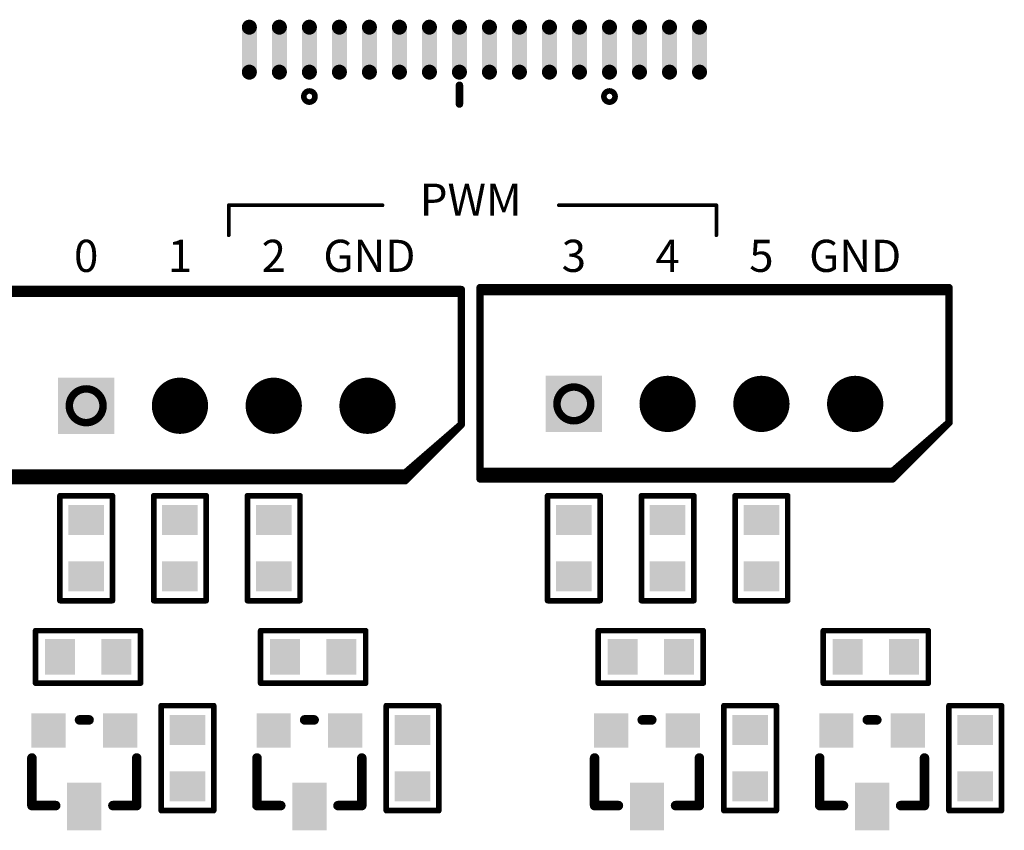
# Model space of a CAD drawing. Extents: x 0 to 713, y 0 to 504.
# Drawn here: x 528 to 554, y 373 to 395 of the extents above; entities that cross this region are included whole.
import ezdxf
from ezdxf.enums import TextEntityAlignment as Align

# ---------------------------------------------------------------- set-up
doc = ezdxf.new("R2010")
doc.units = 0
doc.header["$MEASUREMENT"] = 0
doc.layers.get('0').update_dxf_attribs({"linetype": 'CONTINUOUS'})
for name, color, linetype in [('COMP_OUTLINE_TOP', 9, 'CONTINUOUS'), ('LAYNR1', 2, 'CONTINUOUS'), ('LAYNR10', 11, 'CONTINUOUS'), ('PADLAYER_BOTTOM', 6, 'CONTINUOUS'), ('PADLAYER_TOP', 3, 'CONTINUOUS'), ('TOOL_TOP', 7, 'CONTINUOUS')]:
    doc.layers.add(name, color=color, linetype=linetype)
doc.styles.get("Standard").update_dxf_attribs({"font": 'malgun.ttf'})

# ---------------------------------------------------------------- blocks, each defined once
blk = doc.blocks.new('A$C675a64f5')
at = {"layer": 'COMP_OUTLINE_TOP', "color": 7}
for points, const_width in [([(44.78216, -42.99008), (32.28216, -42.99008)], 0.2), ([(44.78216, -46.49008), (44.78216, -42.99008)], 0.2), ([(57.78216, -42.94008), (45.28216, -42.94008)], 0.2), ([(45.28216, -42.94008), (45.28216, -45.44008)], 0.2), ([(57.78216, -46.44008), (57.78216, -42.94008)], 0.2), ([(45.28216, -45.44008), (45.28216, -47.94008)], 0.2), ([(43.28216, -47.99008), (44.78216, -46.49008)], 0.2), ([(56.28216, -47.94008), (57.78216, -46.44008)], 0.2), ([(32.28216, -47.99008), (43.28216, -47.99008)], 0.2), ([(45.28216, -47.94008), (56.28216, -47.94008)], 0.2), ([(34.08216, -51.19008), (34.08216, -48.39008)], 0.15), ([(34.08216, -48.39008), (35.48216, -48.39008)], 0.15), ([(35.48216, -48.39008), (35.48216, -51.19008)], 0.15), ([(36.58216, -51.19008), (36.58216, -48.39008)], 0.15), ([(36.58216, -48.39008), (37.98216, -48.39008)], 0.15), ([(37.98216, -48.39008), (37.98216, -51.19008)], 0.15), ([(39.08216, -51.19008), (39.08216, -48.39008)], 0.15), ([(39.08216, -48.39008), (40.48216, -48.39008)], 0.15), ([(40.48216, -48.39008), (40.48216, -51.19008)], 0.15), ([(47.08216, -51.19008), (47.08216, -48.39008)], 0.15), ([(47.08216, -48.39008), (48.48216, -48.39008)], 0.15), ([(48.48216, -48.39008), (48.48216, -51.19008)], 0.15), ([(49.58216, -51.19008), (49.58216, -48.39008)], 0.15), ([(49.58216, -48.39008), (50.98216, -48.39008)], 0.15), ([(50.98216, -48.39008), (50.98216, -51.19008)], 0.15), ([(52.08216, -51.19008), (52.08216, -48.39008)], 0.15), ([(52.08216, -48.39008), (53.48216, -48.39008)], 0.15), ([(53.48216, -48.39008), (53.48216, -51.19008)], 0.15), ([(35.48216, -51.19008), (34.08216, -51.19008)], 0.15), ([(37.98216, -51.19008), (36.58216, -51.19008)], 0.15), ([(40.48216, -51.19008), (39.08216, -51.19008)], 0.15), ([(48.48216, -51.19008), (47.08216, -51.19008)], 0.15), ([(50.98216, -51.19008), (49.58216, -51.19008)], 0.15), ([(53.48216, -51.19008), (52.08216, -51.19008)], 0.15), ([(33.43216, -53.39008), (33.43216, -51.99008)], 0.15), ([(33.43216, -51.99008), (36.23216, -51.99008)], 0.15), ([(36.23216, -51.99008), (36.23216, -53.39008)], 0.15), ([(39.43216, -53.39008), (39.43216, -51.99008)], 0.15), ([(39.43216, -51.99008), (42.23216, -51.99008)], 0.15), ([(42.23216, -51.99008), (42.23216, -53.39008)], 0.15), ([(48.43216, -53.39008), (48.43216, -51.99008)], 0.15), ([(48.43216, -51.99008), (51.23216, -51.99008)], 0.15), ([(51.23216, -51.99008), (51.23216, -53.39008)], 0.15), ([(54.43216, -53.39008), (54.43216, -51.99008)], 0.15), ([(54.43216, -51.99008), (57.23216, -51.99008)], 0.15), ([(57.23216, -51.99008), (57.23216, -53.39008)], 0.15), ([(36.23216, -53.39008), (33.43216, -53.39008)], 0.15), ([(42.23216, -53.39008), (39.43216, -53.39008)], 0.15), ([(51.23216, -53.39008), (48.43216, -53.39008)], 0.15), ([(57.23216, -53.39008), (54.43216, -53.39008)], 0.15), ([(36.78216, -56.79008), (36.78216, -53.99008)], 0.15), ([(36.78216, -53.99008), (38.18216, -53.99008)], 0.15), ([(38.18216, -53.99008), (38.18216, -56.79008)], 0.15), ([(42.78216, -56.79008), (42.78216, -53.99008)], 0.15), ([(42.78216, -53.99008), (44.18216, -53.99008)], 0.15), ([(44.18216, -53.99008), (44.18216, -56.79008)], 0.15), ([(51.78216, -56.79008), (51.78216, -53.99008)], 0.15), ([(51.78216, -53.99008), (53.18216, -53.99008)], 0.15), ([(53.18216, -53.99008), (53.18216, -56.79008)], 0.15), ([(57.78216, -56.79008), (57.78216, -53.99008)], 0.15), ([(57.78216, -53.99008), (59.18216, -53.99008)], 0.15), ([(59.18216, -53.99008), (59.18216, -56.79008)], 0.15), ([(34.85916, -54.37008), (34.60516, -54.37008)], 0.254), ([(40.85916, -54.37008), (40.60516, -54.37008)], 0.254), ([(49.85916, -54.37008), (49.60516, -54.37008)], 0.254), ([(55.85916, -54.37008), (55.60516, -54.37008)], 0.254), ([(33.33516, -56.65608), (33.33516, -55.38608)], 0.254), ([(36.12916, -56.65608), (36.12916, -55.38608)], 0.254), ([(39.33516, -56.65608), (39.33516, -55.38608)], 0.254), ([(42.12916, -56.65608), (42.12916, -55.38608)], 0.254), ([(48.33516, -56.65608), (48.33516, -55.38608)], 0.254), ([(51.12916, -56.65608), (51.12916, -55.38608)], 0.254), ([(54.33516, -56.65608), (54.33516, -55.38608)], 0.254), ([(57.12916, -56.65608), (57.12916, -55.38608)], 0.254), ([(33.97016, -56.65608), (33.33516, -56.65608)], 0.254), ([(35.49416, -56.65608), (36.12916, -56.65608)], 0.254), ([(39.97016, -56.65608), (39.33516, -56.65608)], 0.254), ([(41.49416, -56.65608), (42.12916, -56.65608)], 0.254), ([(48.97016, -56.65608), (48.33516, -56.65608)], 0.254), ([(50.49416, -56.65608), (51.12916, -56.65608)], 0.254), ([(54.97016, -56.65608), (54.33516, -56.65608)], 0.254), ([(56.49416, -56.65608), (57.12916, -56.65608)], 0.254), ([(38.18216, -56.79008), (36.78216, -56.79008)], 0.15), ([(44.18216, -56.79008), (42.78216, -56.79008)], 0.15), ([(53.18216, -56.79008), (51.78216, -56.79008)], 0.15), ([(59.18216, -56.79008), (57.78216, -56.79008)], 0.15)]:
    blk.add_lwpolyline(points, dxfattribs=dict(at, const_width=const_width))
for points, const_width in [([(44.73216, -42.99008, 1), (44.83216, -42.99008, 1)], 0.1), ([(44.73216, -42.99008, 1), (44.83216, -42.99008, 1)], 0.1), ([(45.23216, -42.94008, 1), (45.33216, -42.94008, 1)], 0.1), ([(45.23216, -42.94008, 1), (45.33216, -42.94008, 1)], 0.1), ([(57.73216, -42.94008, 1), (57.83216, -42.94008, 1)], 0.1), ([(57.73216, -42.94008, 1), (57.83216, -42.94008, 1)], 0.1), ([(45.23216, -45.44008, 1), (45.33216, -45.44008, 1)], 0.1), ([(45.23216, -45.44008, 1), (45.33216, -45.44008, 1)], 0.1), ([(44.73216, -46.49008, 1), (44.83216, -46.49008, 1)], 0.1), ([(44.73216, -46.49008, 1), (44.83216, -46.49008, 1)], 0.1), ([(57.73216, -46.44008, 1), (57.83216, -46.44008, 1)], 0.1), ([(57.73216, -46.44008, 1), (57.83216, -46.44008, 1)], 0.1), ([(43.23216, -47.99008, 1), (43.33216, -47.99008, 1)], 0.1), ([(43.23216, -47.99008, 1), (43.33216, -47.99008, 1)], 0.1), ([(45.23216, -47.94008, 1), (45.33216, -47.94008, 1)], 0.1), ([(45.23216, -47.94008, 1), (45.33216, -47.94008, 1)], 0.1), ([(56.23216, -47.94008, 1), (56.33216, -47.94008, 1)], 0.1), ([(56.23216, -47.94008, 1), (56.33216, -47.94008, 1)], 0.1), ([(34.04466, -48.39008, 1), (34.11966, -48.39008, 1)], 0.075), ([(34.04466, -48.39008, 1), (34.11966, -48.39008, 1)], 0.075), ([(35.44466, -48.39008, 1), (35.51966, -48.39008, 1)], 0.075), ([(35.44466, -48.39008, 1), (35.51966, -48.39008, 1)], 0.075), ([(36.54466, -48.39008, 1), (36.61966, -48.39008, 1)], 0.075), ([(36.54466, -48.39008, 1), (36.61966, -48.39008, 1)], 0.075), ([(37.94466, -48.39008, 1), (38.01966, -48.39008, 1)], 0.075), ([(37.94466, -48.39008, 1), (38.01966, -48.39008, 1)], 0.075), ([(39.04466, -48.39008, 1), (39.11966, -48.39008, 1)], 0.075), ([(39.04466, -48.39008, 1), (39.11966, -48.39008, 1)], 0.075), ([(40.44466, -48.39008, 1), (40.51966, -48.39008, 1)], 0.075), ([(40.44466, -48.39008, 1), (40.51966, -48.39008, 1)], 0.075), ([(47.04466, -48.39008, 1), (47.11966, -48.39008, 1)], 0.075), ([(47.04466, -48.39008, 1), (47.11966, -48.39008, 1)], 0.075), ([(48.44466, -48.39008, 1), (48.51966, -48.39008, 1)], 0.075), ([(48.44466, -48.39008, 1), (48.51966, -48.39008, 1)], 0.075), ([(49.54466, -48.39008, 1), (49.61966, -48.39008, 1)], 0.075), ([(49.54466, -48.39008, 1), (49.61966, -48.39008, 1)], 0.075), ([(50.94466, -48.39008, 1), (51.01966, -48.39008, 1)], 0.075), ([(50.94466, -48.39008, 1), (51.01966, -48.39008, 1)], 0.075), ([(52.04466, -48.39008, 1), (52.11966, -48.39008, 1)], 0.075), ([(52.04466, -48.39008, 1), (52.11966, -48.39008, 1)], 0.075), ([(53.44466, -48.39008, 1), (53.51966, -48.39008, 1)], 0.075), ([(53.44466, -48.39008, 1), (53.51966, -48.39008, 1)], 0.075), ([(34.04466, -51.19008, 1), (34.11966, -51.19008, 1)], 0.075), ([(34.04466, -51.19008, 1), (34.11966, -51.19008, 1)], 0.075), ([(35.44466, -51.19008, 1), (35.51966, -51.19008, 1)], 0.075), ([(35.44466, -51.19008, 1), (35.51966, -51.19008, 1)], 0.075), ([(36.54466, -51.19008, 1), (36.61966, -51.19008, 1)], 0.075), ([(36.54466, -51.19008, 1), (36.61966, -51.19008, 1)], 0.075), ([(37.94466, -51.19008, 1), (38.01966, -51.19008, 1)], 0.075), ([(37.94466, -51.19008, 1), (38.01966, -51.19008, 1)], 0.075), ([(39.04466, -51.19008, 1), (39.11966, -51.19008, 1)], 0.075), ([(39.04466, -51.19008, 1), (39.11966, -51.19008, 1)], 0.075), ([(40.44466, -51.19008, 1), (40.51966, -51.19008, 1)], 0.075), ([(40.44466, -51.19008, 1), (40.51966, -51.19008, 1)], 0.075), ([(47.04466, -51.19008, 1), (47.11966, -51.19008, 1)], 0.075), ([(47.04466, -51.19008, 1), (47.11966, -51.19008, 1)], 0.075), ([(48.44466, -51.19008, 1), (48.51966, -51.19008, 1)], 0.075), ([(48.44466, -51.19008, 1), (48.51966, -51.19008, 1)], 0.075), ([(49.54466, -51.19008, 1), (49.61966, -51.19008, 1)], 0.075), ([(49.54466, -51.19008, 1), (49.61966, -51.19008, 1)], 0.075), ([(50.94466, -51.19008, 1), (51.01966, -51.19008, 1)], 0.075), ([(50.94466, -51.19008, 1), (51.01966, -51.19008, 1)], 0.075), ([(52.04466, -51.19008, 1), (52.11966, -51.19008, 1)], 0.075), ([(52.04466, -51.19008, 1), (52.11966, -51.19008, 1)], 0.075), ([(53.44466, -51.19008, 1), (53.51966, -51.19008, 1)], 0.075), ([(53.44466, -51.19008, 1), (53.51966, -51.19008, 1)], 0.075), ([(33.39466, -51.99008, 1), (33.46966, -51.99008, 1)], 0.075), ([(33.39466, -51.99008, 1), (33.46966, -51.99008, 1)], 0.075), ([(36.19466, -51.99008, 1), (36.26966, -51.99008, 1)], 0.075), ([(36.19466, -51.99008, 1), (36.26966, -51.99008, 1)], 0.075), ([(39.39466, -51.99008, 1), (39.46966, -51.99008, 1)], 0.075), ([(39.39466, -51.99008, 1), (39.46966, -51.99008, 1)], 0.075), ([(42.19466, -51.99008, 1), (42.26966, -51.99008, 1)], 0.075), ([(42.19466, -51.99008, 1), (42.26966, -51.99008, 1)], 0.075), ([(48.39466, -51.99008, 1), (48.46966, -51.99008, 1)], 0.075), ([(48.39466, -51.99008, 1), (48.46966, -51.99008, 1)], 0.075), ([(51.19466, -51.99008, 1), (51.26966, -51.99008, 1)], 0.075), ([(51.19466, -51.99008, 1), (51.26966, -51.99008, 1)], 0.075), ([(54.39466, -51.99008, 1), (54.46966, -51.99008, 1)], 0.075), ([(54.39466, -51.99008, 1), (54.46966, -51.99008, 1)], 0.075), ([(57.19466, -51.99008, 1), (57.26966, -51.99008, 1)], 0.075), ([(57.19466, -51.99008, 1), (57.26966, -51.99008, 1)], 0.075), ([(33.39466, -53.39008, 1), (33.46966, -53.39008, 1)], 0.075), ([(33.39466, -53.39008, 1), (33.46966, -53.39008, 1)], 0.075), ([(36.19466, -53.39008, 1), (36.26966, -53.39008, 1)], 0.075), ([(36.19466, -53.39008, 1), (36.26966, -53.39008, 1)], 0.075), ([(39.39466, -53.39008, 1), (39.46966, -53.39008, 1)], 0.075), ([(39.39466, -53.39008, 1), (39.46966, -53.39008, 1)], 0.075), ([(42.19466, -53.39008, 1), (42.26966, -53.39008, 1)], 0.075), ([(42.19466, -53.39008, 1), (42.26966, -53.39008, 1)], 0.075), ([(48.39466, -53.39008, 1), (48.46966, -53.39008, 1)], 0.075), ([(48.39466, -53.39008, 1), (48.46966, -53.39008, 1)], 0.075), ([(51.19466, -53.39008, 1), (51.26966, -53.39008, 1)], 0.075), ([(51.19466, -53.39008, 1), (51.26966, -53.39008, 1)], 0.075), ([(54.39466, -53.39008, 1), (54.46966, -53.39008, 1)], 0.075), ([(54.39466, -53.39008, 1), (54.46966, -53.39008, 1)], 0.075), ([(57.19466, -53.39008, 1), (57.26966, -53.39008, 1)], 0.075), ([(57.19466, -53.39008, 1), (57.26966, -53.39008, 1)], 0.075), ([(36.74466, -53.99008, 1), (36.81966, -53.99008, 1)], 0.075), ([(36.74466, -53.99008, 1), (36.81966, -53.99008, 1)], 0.075), ([(38.14466, -53.99008, 1), (38.21966, -53.99008, 1)], 0.075), ([(38.14466, -53.99008, 1), (38.21966, -53.99008, 1)], 0.075), ([(42.74466, -53.99008, 1), (42.81966, -53.99008, 1)], 0.075), ([(42.74466, -53.99008, 1), (42.81966, -53.99008, 1)], 0.075), ([(44.14466, -53.99008, 1), (44.21966, -53.99008, 1)], 0.075), ([(44.14466, -53.99008, 1), (44.21966, -53.99008, 1)], 0.075), ([(51.74466, -53.99008, 1), (51.81966, -53.99008, 1)], 0.075), ([(51.74466, -53.99008, 1), (51.81966, -53.99008, 1)], 0.075), ([(53.14466, -53.99008, 1), (53.21966, -53.99008, 1)], 0.075), ([(53.14466, -53.99008, 1), (53.21966, -53.99008, 1)], 0.075), ([(57.74466, -53.99008, 1), (57.81966, -53.99008, 1)], 0.075), ([(57.74466, -53.99008, 1), (57.81966, -53.99008, 1)], 0.075), ([(59.14466, -53.99008, 1), (59.21966, -53.99008, 1)], 0.075), ([(59.14466, -53.99008, 1), (59.21966, -53.99008, 1)], 0.075), ([(34.54166, -54.37008, 1), (34.66866, -54.37008, 1)], 0.127), ([(34.79566, -54.37008, 1), (34.92266, -54.37008, 1)], 0.127), ([(40.54166, -54.37008, 1), (40.66866, -54.37008, 1)], 0.127), ([(40.79566, -54.37008, 1), (40.92266, -54.37008, 1)], 0.127), ([(49.54166, -54.37008, 1), (49.66866, -54.37008, 1)], 0.127), ([(49.79566, -54.37008, 1), (49.92266, -54.37008, 1)], 0.127), ([(55.54166, -54.37008, 1), (55.66866, -54.37008, 1)], 0.127), ([(55.79566, -54.37008, 1), (55.92266, -54.37008, 1)], 0.127), ([(33.27166, -55.38608, 1), (33.39866, -55.38608, 1)], 0.127), ([(36.06566, -55.38608, 1), (36.19266, -55.38608, 1)], 0.127), ([(39.27166, -55.38608, 1), (39.39866, -55.38608, 1)], 0.127), ([(42.06566, -55.38608, 1), (42.19266, -55.38608, 1)], 0.127), ([(48.27166, -55.38608, 1), (48.39866, -55.38608, 1)], 0.127), ([(51.06566, -55.38608, 1), (51.19266, -55.38608, 1)], 0.127), ([(54.27166, -55.38608, 1), (54.39866, -55.38608, 1)], 0.127), ([(57.06566, -55.38608, 1), (57.19266, -55.38608, 1)], 0.127), ([(33.27166, -56.65608, 1), (33.39866, -56.65608, 1)], 0.127), ([(33.27166, -56.65608, 1), (33.39866, -56.65608, 1)], 0.127), ([(33.90666, -56.65608, 1), (34.03366, -56.65608, 1)], 0.127), ([(35.43066, -56.65608, 1), (35.55766, -56.65608, 1)], 0.127), ([(36.06566, -56.65608, 1), (36.19266, -56.65608, 1)], 0.127), ([(36.06566, -56.65608, 1), (36.19266, -56.65608, 1)], 0.127), ([(39.27166, -56.65608, 1), (39.39866, -56.65608, 1)], 0.127), ([(39.27166, -56.65608, 1), (39.39866, -56.65608, 1)], 0.127), ([(39.90666, -56.65608, 1), (40.03366, -56.65608, 1)], 0.127), ([(41.43066, -56.65608, 1), (41.55766, -56.65608, 1)], 0.127), ([(42.06566, -56.65608, 1), (42.19266, -56.65608, 1)], 0.127), ([(42.06566, -56.65608, 1), (42.19266, -56.65608, 1)], 0.127), ([(48.27166, -56.65608, 1), (48.39866, -56.65608, 1)], 0.127), ([(48.27166, -56.65608, 1), (48.39866, -56.65608, 1)], 0.127), ([(48.90666, -56.65608, 1), (49.03366, -56.65608, 1)], 0.127), ([(50.43066, -56.65608, 1), (50.55766, -56.65608, 1)], 0.127), ([(51.06566, -56.65608, 1), (51.19266, -56.65608, 1)], 0.127), ([(51.06566, -56.65608, 1), (51.19266, -56.65608, 1)], 0.127), ([(54.27166, -56.65608, 1), (54.39866, -56.65608, 1)], 0.127), ([(54.27166, -56.65608, 1), (54.39866, -56.65608, 1)], 0.127), ([(54.90666, -56.65608, 1), (55.03366, -56.65608, 1)], 0.127), ([(56.43066, -56.65608, 1), (56.55766, -56.65608, 1)], 0.127), ([(57.06566, -56.65608, 1), (57.19266, -56.65608, 1)], 0.127), ([(57.06566, -56.65608, 1), (57.19266, -56.65608, 1)], 0.127), ([(36.74466, -56.79008, 1), (36.81966, -56.79008, 1)], 0.075), ([(36.74466, -56.79008, 1), (36.81966, -56.79008, 1)], 0.075), ([(38.14466, -56.79008, 1), (38.21966, -56.79008, 1)], 0.075), ([(38.14466, -56.79008, 1), (38.21966, -56.79008, 1)], 0.075), ([(42.74466, -56.79008, 1), (42.81966, -56.79008, 1)], 0.075), ([(42.74466, -56.79008, 1), (42.81966, -56.79008, 1)], 0.075), ([(44.14466, -56.79008, 1), (44.21966, -56.79008, 1)], 0.075), ([(44.14466, -56.79008, 1), (44.21966, -56.79008, 1)], 0.075), ([(51.74466, -56.79008, 1), (51.81966, -56.79008, 1)], 0.075), ([(51.74466, -56.79008, 1), (51.81966, -56.79008, 1)], 0.075), ([(53.14466, -56.79008, 1), (53.21966, -56.79008, 1)], 0.075), ([(53.14466, -56.79008, 1), (53.21966, -56.79008, 1)], 0.075), ([(57.74466, -56.79008, 1), (57.81966, -56.79008, 1)], 0.075), ([(57.74466, -56.79008, 1), (57.81966, -56.79008, 1)], 0.075), ([(59.14466, -56.79008, 1), (59.21966, -56.79008, 1)], 0.075), ([(59.14466, -56.79008, 1), (59.21966, -56.79008, 1)], 0.075)]:
    blk.add_lwpolyline(points, format="xyb", close=True, dxfattribs=dict(at, const_width=const_width))
at = {"layer": 'LAYNR1', "color": 7, "const_width": 0.15}
for points in [[(40.5835, -37.74008, 1), (40.88082, -37.74008, 1), (40.5835, -37.74008)], [(48.5835, -37.74008, 1), (48.88082, -37.74008, 1), (48.5835, -37.74008)]]:
    blk.add_lwpolyline(points, format="xyb", dxfattribs=at)
at = {"layer": 'LAYNR1', "color": 7}
for points, const_width in [([(44.73216, -37.94008), (44.73216, -37.44008)], 0.2), ([(42.68216, -40.64008), (38.58216, -40.64008)], 0.1), ([(38.58216, -40.64008), (38.58216, -41.44008)], 0.1), ([(47.38216, -40.64008), (51.58216, -40.64008)], 0.1), ([(51.58216, -40.64008), (51.58216, -41.44008)], 0.1), ([(57.78216, -42.84008), (45.28216, -42.84008)], 0.2), ([(45.28216, -42.84008), (45.28216, -45.44008)], 0.2), ([(57.78216, -46.44008), (57.78216, -42.84008)], 0.2), ([(44.78216, -42.89008), (32.28216, -42.89008)], 0.2), ([(44.78216, -46.49008), (44.78216, -42.89008)], 0.2), ([(45.28216, -45.44008), (45.28216, -47.74008)], 0.2), ([(43.28216, -47.79008), (44.78216, -46.49008)], 0.2), ([(56.28216, -47.74008), (57.78216, -46.44008)], 0.2), ([(32.28216, -47.79008), (43.28216, -47.79008)], 0.2), ([(45.28216, -47.74008), (56.28216, -47.74008)], 0.2)]:
    blk.add_lwpolyline(points, dxfattribs=dict(at, const_width=const_width))
for points, const_width in [([(44.68216, -37.44008, 1), (44.78216, -37.44008, 1)], 0.1), ([(44.68216, -37.94008, 1), (44.78216, -37.94008, 1)], 0.1), ([(38.55716, -40.64008, 1), (38.60716, -40.64008, 1)], 0.05), ([(38.55716, -40.64008, 1), (38.60716, -40.64008, 1)], 0.05), ([(42.65716, -40.64008, 1), (42.70716, -40.64008, 1)], 0.05), ([(47.35716, -40.64008, 1), (47.40716, -40.64008, 1)], 0.05), ([(51.55716, -40.64008, 1), (51.60716, -40.64008, 1)], 0.05), ([(51.55716, -40.64008, 1), (51.60716, -40.64008, 1)], 0.05), ([(38.55716, -41.44008, 1), (38.60716, -41.44008, 1)], 0.05), ([(51.55716, -41.44008, 1), (51.60716, -41.44008, 1)], 0.05), ([(45.23216, -42.84008, 1), (45.33216, -42.84008, 1)], 0.1), ([(45.23216, -42.84008, 1), (45.33216, -42.84008, 1)], 0.1), ([(57.73216, -42.84008, 1), (57.83216, -42.84008, 1)], 0.1), ([(57.73216, -42.84008, 1), (57.83216, -42.84008, 1)], 0.1), ([(44.73216, -42.89008, 1), (44.83216, -42.89008, 1)], 0.1), ([(44.73216, -42.89008, 1), (44.83216, -42.89008, 1)], 0.1), ([(45.23216, -45.44008, 1), (45.33216, -45.44008, 1)], 0.1), ([(45.23216, -45.44008, 1), (45.33216, -45.44008, 1)], 0.1), ([(44.73216, -46.49008, 1), (44.83216, -46.49008, 1)], 0.1), ([(44.73216, -46.49008, 1), (44.83216, -46.49008, 1)], 0.1), ([(57.73216, -46.44008, 1), (57.83216, -46.44008, 1)], 0.1), ([(57.73216, -46.44008, 1), (57.83216, -46.44008, 1)], 0.1), ([(43.23216, -47.79008, 1), (43.33216, -47.79008, 1)], 0.1), ([(43.23216, -47.79008, 1), (43.33216, -47.79008, 1)], 0.1), ([(45.23216, -47.74008, 1), (45.33216, -47.74008, 1)], 0.1), ([(45.23216, -47.74008, 1), (45.33216, -47.74008, 1)], 0.1), ([(56.23216, -47.74008, 1), (56.33216, -47.74008, 1)], 0.1), ([(56.23216, -47.74008, 1), (56.33216, -47.74008, 1)], 0.1)]:
    blk.add_lwpolyline(points, format="xyb", close=True, dxfattribs=dict(at, const_width=const_width))
at = {"layer": 'LAYNR10', "color": 7, "const_width": 0.75}
for points in [[(36.90716, -45.99008, 1), (37.65716, -45.99008, 1)], [(39.40716, -45.99008, 1), (40.15716, -45.99008, 1)], [(41.90716, -45.99008, 1), (42.65716, -45.99008, 1)], [(49.90716, -45.94008, 1), (50.65716, -45.94008, 1)], [(52.40716, -45.94008, 1), (53.15716, -45.94008, 1)], [(54.90716, -45.94008, 1), (55.65716, -45.94008, 1)]]:
    blk.add_lwpolyline(points, format="xyb", close=True, dxfattribs=at)
at = {"layer": 'LAYNR10', "color": 7}
for points in [[(35.53216, -45.24008), (34.03216, -45.24008), (35.53216, -46.74008), (34.03216, -46.74008)], [(48.53216, -45.19008), (47.03216, -45.19008), (48.53216, -46.69008), (47.03216, -46.69008)]]:
    blk.add_solid(points, dxfattribs=at)
at = {"layer": 'PADLAYER_BOTTOM', "color": 7, "const_width": 0.75}
for points in [[(36.90716, -45.99008, 1), (37.65716, -45.99008, 1)], [(39.40716, -45.99008, 1), (40.15716, -45.99008, 1)], [(41.90716, -45.99008, 1), (42.65716, -45.99008, 1)], [(49.90716, -45.94008, 1), (50.65716, -45.94008, 1)], [(52.40716, -45.94008, 1), (53.15716, -45.94008, 1)], [(54.90716, -45.94008, 1), (55.65716, -45.94008, 1)]]:
    blk.add_lwpolyline(points, format="xyb", close=True, dxfattribs=at)
at = {"layer": 'PADLAYER_BOTTOM', "color": 7}
for points in [[(35.53216, -45.24008), (34.03216, -45.24008), (35.53216, -46.74008), (34.03216, -46.74008)], [(48.53216, -45.19008), (47.03216, -45.19008), (48.53216, -46.69008), (47.03216, -46.69008)]]:
    blk.add_solid(points, dxfattribs=at)
at = {"layer": 'PADLAYER_TOP', "color": 7}
for points, const_width in [([(39.03216, -35.89008, 1), (39.23216, -35.89008, 1)], 0.2), ([(39.83216, -35.89008, 1), (40.03216, -35.89008, 1)], 0.2), ([(40.63216, -35.89008, 1), (40.83216, -35.89008, 1)], 0.2), ([(41.43216, -35.89008, 1), (41.63216, -35.89008, 1)], 0.2), ([(42.23216, -35.89008, 1), (42.43216, -35.89008, 1)], 0.2), ([(43.03216, -35.89008, 1), (43.23216, -35.89008, 1)], 0.2), ([(43.83216, -35.89008, 1), (44.03216, -35.89008, 1)], 0.2), ([(44.63216, -35.89008, 1), (44.83216, -35.89008, 1)], 0.2), ([(45.43216, -35.89008, 1), (45.63216, -35.89008, 1)], 0.2), ([(46.23216, -35.89008, 1), (46.43216, -35.89008, 1)], 0.2), ([(47.03216, -35.89008, 1), (47.23216, -35.89008, 1)], 0.2), ([(47.83216, -35.89008, 1), (48.03216, -35.89008, 1)], 0.2), ([(48.63216, -35.89008, 1), (48.83216, -35.89008, 1)], 0.2), ([(49.43216, -35.89008, 1), (49.63216, -35.89008, 1)], 0.2), ([(50.23216, -35.89008, 1), (50.43216, -35.89008, 1)], 0.2), ([(51.03216, -35.89008, 1), (51.23216, -35.89008, 1)], 0.2), ([(39.03216, -37.09008, 1), (39.23216, -37.09008, 1)], 0.2), ([(39.83216, -37.09008, 1), (40.03216, -37.09008, 1)], 0.2), ([(40.63216, -37.09008, 1), (40.83216, -37.09008, 1)], 0.2), ([(41.43216, -37.09008, 1), (41.63216, -37.09008, 1)], 0.2), ([(42.23216, -37.09008, 1), (42.43216, -37.09008, 1)], 0.2), ([(43.03216, -37.09008, 1), (43.23216, -37.09008, 1)], 0.2), ([(43.83216, -37.09008, 1), (44.03216, -37.09008, 1)], 0.2), ([(44.63216, -37.09008, 1), (44.83216, -37.09008, 1)], 0.2), ([(45.43216, -37.09008, 1), (45.63216, -37.09008, 1)], 0.2), ([(46.23216, -37.09008, 1), (46.43216, -37.09008, 1)], 0.2), ([(47.03216, -37.09008, 1), (47.23216, -37.09008, 1)], 0.2), ([(47.83216, -37.09008, 1), (48.03216, -37.09008, 1)], 0.2), ([(48.63216, -37.09008, 1), (48.83216, -37.09008, 1)], 0.2), ([(49.43216, -37.09008, 1), (49.63216, -37.09008, 1)], 0.2), ([(50.23216, -37.09008, 1), (50.43216, -37.09008, 1)], 0.2), ([(51.03216, -37.09008, 1), (51.23216, -37.09008, 1)], 0.2), ([(36.90716, -45.99008, 1), (37.65716, -45.99008, 1)], 0.75), ([(39.40716, -45.99008, 1), (40.15716, -45.99008, 1)], 0.75), ([(41.90716, -45.99008, 1), (42.65716, -45.99008, 1)], 0.75), ([(49.90716, -45.94008, 1), (50.65716, -45.94008, 1)], 0.75), ([(52.40716, -45.94008, 1), (53.15716, -45.94008, 1)], 0.75), ([(54.90716, -45.94008, 1), (55.65716, -45.94008, 1)], 0.75)]:
    blk.add_lwpolyline(points, format="xyb", close=True, dxfattribs=dict(at, const_width=const_width))
for points in [[(38.93216, -35.89008), (38.93216, -37.09008), (39.33216, -35.89008), (39.33216, -37.09008)], [(39.73216, -35.89008), (39.73216, -37.09008), (40.13216, -35.89008), (40.13216, -37.09008)], [(40.53216, -35.89008), (40.53216, -37.09008), (40.93216, -35.89008), (40.93216, -37.09008)], [(41.33216, -35.89008), (41.33216, -37.09008), (41.73216, -35.89008), (41.73216, -37.09008)], [(42.13216, -35.89008), (42.13216, -37.09008), (42.53216, -35.89008), (42.53216, -37.09008)], [(42.93216, -35.89008), (42.93216, -37.09008), (43.33216, -35.89008), (43.33216, -37.09008)], [(43.73216, -35.89008), (43.73216, -37.09008), (44.13216, -35.89008), (44.13216, -37.09008)], [(44.53216, -35.89008), (44.53216, -37.09008), (44.93216, -35.89008), (44.93216, -37.09008)], [(45.33216, -35.89008), (45.33216, -37.09008), (45.73216, -35.89008), (45.73216, -37.09008)], [(46.13216, -35.89008), (46.13216, -37.09008), (46.53216, -35.89008), (46.53216, -37.09008)], [(46.93216, -35.89008), (46.93216, -37.09008), (47.33216, -35.89008), (47.33216, -37.09008)], [(47.73216, -35.89008), (47.73216, -37.09008), (48.13216, -35.89008), (48.13216, -37.09008)], [(48.53216, -35.89008), (48.53216, -37.09008), (48.93216, -35.89008), (48.93216, -37.09008)], [(49.33216, -35.89008), (49.33216, -37.09008), (49.73216, -35.89008), (49.73216, -37.09008)], [(50.13216, -35.89008), (50.13216, -37.09008), (50.53216, -35.89008), (50.53216, -37.09008)], [(50.93216, -35.89008), (50.93216, -37.09008), (51.33216, -35.89008), (51.33216, -37.09008)], [(35.53216, -45.24008), (34.03216, -45.24008), (35.53216, -46.74008), (34.03216, -46.74008)], [(48.53216, -45.19008), (47.03216, -45.19008), (48.53216, -46.69008), (47.03216, -46.69008)], [(34.30716, -49.44008), (35.25716, -49.44008), (34.30716, -48.64008), (35.25716, -48.64008)], [(36.80716, -49.44008), (37.75716, -49.44008), (36.80716, -48.64008), (37.75716, -48.64008)], [(39.30716, -49.44008), (40.25716, -49.44008), (39.30716, -48.64008), (40.25716, -48.64008)], [(47.30716, -49.44008), (48.25716, -49.44008), (47.30716, -48.64008), (48.25716, -48.64008)], [(49.80716, -49.44008), (50.75716, -49.44008), (49.80716, -48.64008), (50.75716, -48.64008)], [(52.30716, -49.44008), (53.25716, -49.44008), (52.30716, -48.64008), (53.25716, -48.64008)], [(34.30716, -50.94008), (35.25716, -50.94008), (34.30716, -50.14008), (35.25716, -50.14008)], [(36.80716, -50.94008), (37.75716, -50.94008), (36.80716, -50.14008), (37.75716, -50.14008)], [(39.30716, -50.94008), (40.25716, -50.94008), (39.30716, -50.14008), (40.25716, -50.14008)], [(47.30716, -50.94008), (48.25716, -50.94008), (47.30716, -50.14008), (48.25716, -50.14008)], [(49.80716, -50.94008), (50.75716, -50.94008), (49.80716, -50.14008), (50.75716, -50.14008)], [(52.30716, -50.94008), (53.25716, -50.94008), (52.30716, -50.14008), (53.25716, -50.14008)], [(33.68216, -52.21508), (33.68216, -53.16508), (34.48216, -52.21508), (34.48216, -53.16508)], [(35.18216, -52.21508), (35.18216, -53.16508), (35.98216, -52.21508), (35.98216, -53.16508)], [(39.68216, -52.21508), (39.68216, -53.16508), (40.48216, -52.21508), (40.48216, -53.16508)], [(41.18216, -52.21508), (41.18216, -53.16508), (41.98216, -52.21508), (41.98216, -53.16508)], [(48.68216, -52.21508), (48.68216, -53.16508), (49.48216, -52.21508), (49.48216, -53.16508)], [(50.18216, -52.21508), (50.18216, -53.16508), (50.98216, -52.21508), (50.98216, -53.16508)], [(54.68216, -52.21508), (54.68216, -53.16508), (55.48216, -52.21508), (55.48216, -53.16508)], [(56.18216, -52.21508), (56.18216, -53.16508), (56.98216, -52.21508), (56.98216, -53.16508)], [(34.23686, -54.19228), (33.32246, -54.19228), (34.23686, -55.10668), (33.32246, -55.10668)], [(36.14186, -54.19228), (35.22746, -54.19228), (36.14186, -55.10668), (35.22746, -55.10668)], [(37.00716, -55.04008), (37.95716, -55.04008), (37.00716, -54.24008), (37.95716, -54.24008)], [(40.23686, -54.19228), (39.32246, -54.19228), (40.23686, -55.10668), (39.32246, -55.10668)], [(42.14186, -54.19228), (41.22746, -54.19228), (42.14186, -55.10668), (41.22746, -55.10668)], [(43.00716, -55.04008), (43.95716, -55.04008), (43.00716, -54.24008), (43.95716, -54.24008)], [(49.23686, -54.19228), (48.32246, -54.19228), (49.23686, -55.10668), (48.32246, -55.10668)], [(51.14186, -54.19228), (50.22746, -54.19228), (51.14186, -55.10668), (50.22746, -55.10668)], [(52.00716, -55.04008), (52.95716, -55.04008), (52.00716, -54.24008), (52.95716, -54.24008)], [(55.23686, -54.19228), (54.32246, -54.19228), (55.23686, -55.10668), (54.32246, -55.10668)], [(57.14186, -54.19228), (56.22746, -54.19228), (57.14186, -55.10668), (56.22746, -55.10668)], [(58.00716, -55.04008), (58.95716, -55.04008), (58.00716, -54.24008), (58.95716, -54.24008)], [(37.00716, -56.54008), (37.95716, -56.54008), (37.00716, -55.74008), (37.95716, -55.74008)], [(43.00716, -56.54008), (43.95716, -56.54008), (43.00716, -55.74008), (43.95716, -55.74008)], [(52.00716, -56.54008), (52.95716, -56.54008), (52.00716, -55.74008), (52.95716, -55.74008)], [(58.00716, -56.54008), (58.95716, -56.54008), (58.00716, -55.74008), (58.95716, -55.74008)], [(34.27496, -56.04648), (34.27496, -57.31648), (35.18936, -56.04648), (35.18936, -57.31648)], [(40.27496, -56.04648), (40.27496, -57.31648), (41.18936, -56.04648), (41.18936, -57.31648)], [(49.27496, -56.04648), (49.27496, -57.31648), (50.18936, -56.04648), (50.18936, -57.31648)], [(55.27496, -56.04648), (55.27496, -57.31648), (56.18936, -56.04648), (56.18936, -57.31648)]]:
    blk.add_solid(points, dxfattribs=at)
at = {"layer": 'TOOL_TOP', "color": 7, "const_width": 0.2}
for points in [[(47.33216, -45.94008, 1), (48.23216, -45.94008, 1), (47.33216, -45.94008)], [(49.83216, -45.94008, 1), (50.73216, -45.94008, 1), (49.83216, -45.94008)], [(52.33216, -45.94008, 1), (53.23216, -45.94008, 1), (52.33216, -45.94008)], [(54.83216, -45.94008, 1), (55.73216, -45.94008, 1), (54.83216, -45.94008)], [(34.33216, -45.99008, 1), (35.23216, -45.99008, 1), (34.33216, -45.99008)], [(36.83216, -45.99008, 1), (37.73216, -45.99008, 1), (36.83216, -45.99008)], [(39.33216, -45.99008, 1), (40.23216, -45.99008, 1), (39.33216, -45.99008)], [(41.83216, -45.99008, 1), (42.73216, -45.99008, 1), (41.83216, -45.99008)]]:
    blk.add_lwpolyline(points, format="xyb", dxfattribs=at)
at = {"layer": 'LAYNR1', "color": 7}
for s, height, p in [('PWM', 0.857148, (45.03216, -40.49008)), ('0', 0.85715, (34.78216, -41.99008)), ('1', 0.85715, (37.28216, -41.99008)), ('2', 0.85715, (39.78216, -41.99008)), ('GND', 0.857148, (42.33216, -41.99008)), ('3', 0.85715, (47.78216, -41.99008)), ('4', 0.85715, (50.28216, -41.99008)), ('5', 0.85715, (52.78216, -41.99008)), ('GND', 0.857148, (55.28216, -41.99008))]:
    blk.add_text(s, height=height, dxfattribs=at).set_placement(p, align=Align.MIDDLE_CENTER)

msp = doc.modelspace()

# ---------------------------------------------------------------- block references
at = {"linetype": 'Continuous'}
msp.add_blockref('A$C675a64f5', (495.099, 430.356), dxfattribs=at)

doc.saveas('drawing.dxf')
